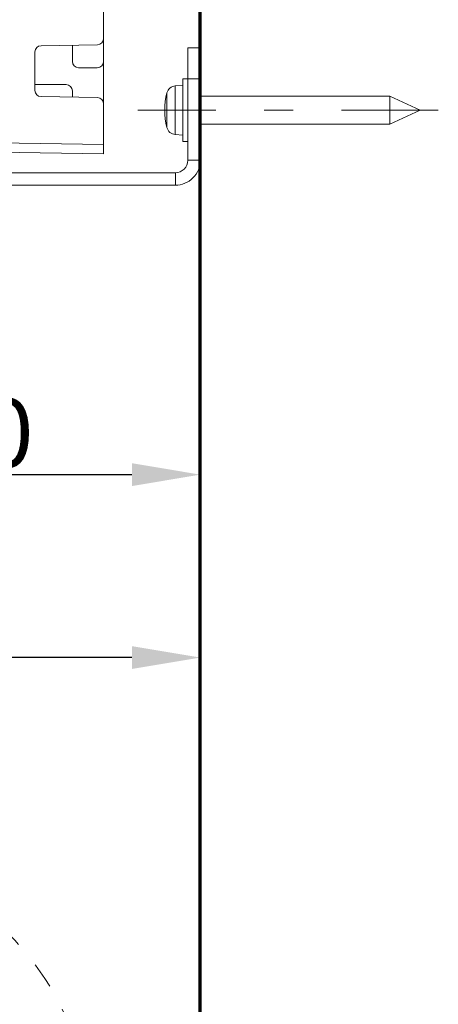
# Model space of a CAD drawing. Units: inches. Extents: x 7781 to 8412, y 45 to 352.
# Drawn here: x 8359 to 8378, y 87 to 131 of the extents above; entities that cross this region are included whole.
import ezdxf

# ---------------------------------------------------------------- set-up
doc = ezdxf.new("R2010")
doc.units = ezdxf.units.IN
doc.header["$MEASUREMENT"] = 0
doc.linetypes.add('AI-Linetype-9', pattern=[9.768307, 4.24709, -2.123545, 1.274127, -2.123545])
doc.linetypes.add('AI-Linetype-92', pattern=[2.286664, 1.143332, -1.143332])
doc.layers.add('Layer 1', color=7, linetype='Continuous', lineweight=0)
doc.styles.get("Standard").update_dxf_attribs({"font": 'arial.ttf'})
doc.dimstyles.new('Copy of Standard', dxfattribs={"dimtxt": 3, "dimasz": 3, "dimexe": 0.3, "dimexo": 0.3, "dimgap": 0.3, "dimtad": 1, "dimdec": 4, "dimzin": 0, "dimdsep": 46, "dimtxsty": 'Standard', "dimcen": 0.09, "dimadec": 0, "dimazin": 0, "dimtfac": 1, "dimtdec": 4, "dimtofl": 0, "dimtmove": 0, "dimatfit": 3, "dimfxl": 1, "dimtolj": 1, "dimtzin": 0, "dimarcsym": 0})

# ---------------------------------------------------------------- blocks, each defined once
blk = doc.blocks.new('*D102')
at = {"color": 0, "lineweight": -2, "transparency": 16777216}
for p, q in [((8367.077, 109.333), (8367.077, 110.999)), ((8347.892, 110.63), (8347.892, 110.399)), ((8350.892, 110.699), (8364.077, 110.699))]:
    blk.add_line(p, q, dxfattribs=at)
at = {"color": 0, "transparency": 16777216}
for points in [[(8350.892, 111.199), (8350.892, 110.199), (8347.892, 110.699)], [(8364.077, 111.199), (8364.077, 110.199), (8367.077, 110.699)]]:
    blk.add_solid(points, dxfattribs=at)
at = {"layer": 'Defpoints', "color": 0, "transparency": 16777216}
for p in [(8347.892, 110.93), (8367.077, 110.699), (8367.077, 109.033)]:
    blk.add_point(p, dxfattribs=at)
at = {"color": 0, "transparency": 16777216, "insert": (8357.484, 112.531), "char_height": 3, "attachment_point": 5}
blk.add_mtext('\\A1;70', dxfattribs=at)
blk = doc.blocks.new('*D103')
at = {"color": 0, "lineweight": -2, "transparency": 16777216}
for p, q in [((8334.188, 125.98), (8334.188, 102.377)), ((8367.077, 94.809), (8367.077, 102.977)), ((8334.188, 102.677), (8324.252, 102.677)), ((8364.077, 102.677), (8337.188, 102.677))]:
    blk.add_line(p, q, dxfattribs=at)
at = {"color": 0, "transparency": 16777216}
for points in [[(8337.188, 103.177), (8337.188, 102.177), (8334.188, 102.677)], [(8364.077, 103.177), (8364.077, 102.177), (8367.077, 102.677)]]:
    blk.add_solid(points, dxfattribs=at)
at = {"layer": 'Defpoints', "color": 0, "transparency": 16777216}
for p in [(8334.188, 126.28), (8367.077, 102.677), (8367.077, 94.509)]:
    blk.add_point(p, dxfattribs=at)
at = {"color": 0, "transparency": 16777216, "insert": (8327.72, 104.509), "char_height": 3, "attachment_point": 5}
blk.add_mtext('\\A1;120', dxfattribs=at)

msp = doc.modelspace()

# ---------------------------------------------------------------- linework, layer by layer
at = {"layer": 'Layer 1', "lineweight": 70}
msp.add_line((8367.07688, 62.95984), (8367.07688, 282.23534), dxfattribs=at)
at = {"layer": 'Layer 1', "lineweight": 20}
for p, q in [((8362.82931, 129.82815), (8362.82931, 156.14451)), ((8362.55941, 129.55354), (8360.08323, 129.50993)), ((8362.82931, 128.81811), (8362.82931, 129.82815)), ((8359.81452, 129.23651), (8359.81452, 127.55115)), ((8361.45863, 129.53468), (8361.45863, 128.81811)), ((8366.52885, 129.42154), (8367.07688, 129.42154)), ((8366.52885, 128.05086), (8366.52885, 129.42154)), ((8367.07688, 129.42154), (8367.07688, 128.05086)), ((8362.82931, 126.98189), (8362.82931, 128.81811)), ((8361.73323, 128.54468), (8362.5547, 128.54468)), ((8366.52885, 128.05086), (8366.30963, 128.05086)), ((8366.30963, 128.05086), (8366.30963, 125.3095)), ((8366.52885, 124.48803), (8366.52885, 128.05086)), ((8367.07688, 128.05086), (8366.52885, 128.05086)), ((8367.07688, 124.48803), (8367.07688, 128.05086)), ((8361.18402, 127.80454), (8359.81452, 127.80454)), ((8361.45863, 127.52993), (8361.45863, 127.25297)), ((8365.6131, 125.91882), (8365.6131, 127.44154)), ((8366.30963, 127.77625), (8365.97492, 127.74797)), ((8365.97492, 127.74797), (8365.97492, 125.61357)), ((8360.08323, 127.27654), (8362.55941, 127.23293)), ((8362.82813, 126.98189), (8362.82931, 126.98189)), ((8362.82931, 125.17279), (8362.82931, 126.9595)), ((8375.40232, 127.29657), (8367.07688, 127.29657)), ((8376.72468, 126.68018), (8375.40232, 127.29657)), ((8375.40232, 126.06379), (8375.40232, 127.29657)), ((8375.40232, 126.06379), (8376.72468, 126.68018)), ((8367.07688, 126.06379), (8375.40232, 126.06379)), ((8335.53473, 125.64893), (8362.82931, 125.17279)), ((8362.82931, 124.76146), (8335.53473, 125.23879)), ((8365.97492, 125.61357), (8366.30963, 125.58411)), ((8366.30963, 125.3095), (8366.52885, 125.3095)), ((8362.82931, 125.17279), (8362.82931, 124.76146)), ((8367.07688, 124.48803), (8366.52885, 124.48803)), ((8347.06943, 123.94), (8365.98081, 123.94)), ((8365.98081, 123.39196), (8365.98081, 123.94)), ((8347.06943, 123.39196), (8365.98081, 123.39196))]:
    msp.add_line(p, q, dxfattribs=at)
at = {"layer": 'Layer 1', "linetype": 'AI-Linetype-9', "lineweight": 15}
msp.add_line((8377.52965, 126.68018), (8364.32963, 126.68018), dxfattribs=at)
at = {"layer": 'Layer 1', "lineweight": 20}
for points in [[(8362.55941, 129.55354), (8362.70909, 129.5559), (8362.82931, 129.67847), (8362.82931, 129.82815)], [(8360.08323, 129.50993), (8359.93355, 129.50758), (8359.81452, 129.38618), (8359.81452, 129.23651)], [(8361.45863, 128.81811), (8361.45863, 128.66725), (8361.5812, 128.54468), (8361.73323, 128.54468)], [(8362.5547, 128.54468), (8362.70673, 128.54468), (8362.82931, 128.66725), (8362.82931, 128.81811)], [(8359.81452, 127.55115), (8359.81452, 127.40147), (8359.93355, 127.2789), (8360.08323, 127.27654)], [(8361.45863, 127.52993), (8361.45863, 127.68197), (8361.33605, 127.80454), (8361.18402, 127.80454)], [(8365.6131, 127.44154), (8365.48227, 126.943), (8365.48227, 126.41854), (8365.6131, 125.91882)], [(8365.97492, 127.74797), (8365.80167, 127.73265), (8365.6567, 127.61007), (8365.6131, 127.44154)], [(8362.82931, 126.9595), (8362.82931, 127.10918), (8362.70909, 127.23057), (8362.55941, 127.23293)], [(8365.6131, 125.91882), (8365.6567, 125.75146), (8365.80167, 125.62889), (8365.97492, 125.61357)], [(8365.98081, 123.94), (8366.2837, 123.94), (8366.52885, 124.18514), (8366.52885, 124.48803)]]:
    msp.add_open_spline(points, degree=3, dxfattribs=at)
msp.add_open_spline([(8365.98081, 123.39196), (8366.27192, 123.39196), (8366.55006, 123.50746), (8366.75631, 123.71253), (8366.96138, 123.91878), (8367.07688, 124.19693), (8367.07688, 124.48803)], degree=3, knots=[0, 0, 0, 0, 1, 1, 1, 2, 2, 2, 2], dxfattribs=at)
at = {"layer": 'Layer 1', "linetype": 'AI-Linetype-92', "lineweight": 20}
msp.add_open_spline([(8362.26497, 81.73148), (8362.26497, 81.77821), (8362.26497, 81.82495), (8362.26497, 81.87168), (8362.26497, 85.75055), (8360.43038, 89.39934), (8357.31723, 91.71324), (8356.9158, 92.01162), (8356.51317, 92.30999), (8356.11175, 92.60836), (8353.99676, 94.18052), (8351.43242, 95.02891), (8348.79858, 95.02891), (8347.51281, 95.02891), (8346.22704, 95.02891), (8344.94128, 95.02891), (8344.61534, 95.02891), (8344.28941, 95.02891), (8343.96347, 95.02891), (8343.88199, 95.02891), (8343.80051, 95.02891), (8343.71902, 95.02891), (8343.64593, 95.02891), (8343.55725, 95.03011), (8343.48416, 95.02532), (8343.32478, 95.01693), (8343.1738, 94.98577), (8343.02401, 94.93065), (8342.3997, 94.70417), (8341.97671, 94.1242), (8341.95274, 93.46155), (8341.94076, 93.14879), (8342.01985, 92.84083), (8342.17922, 92.57242), (8342.35057, 92.28363), (8342.60581, 92.05475), (8342.91257, 91.91695), (8343.05996, 91.85104), (8343.21694, 91.80671), (8343.37751, 91.78753), (8343.46139, 91.77675), (8343.5225, 91.77435), (8343.60638, 91.77435), (8343.68787, 91.77435), (8343.76935, 91.77435), (8343.85203, 91.77435), (8344.17437, 91.77435), (8344.49671, 91.77435), (8344.82025, 91.77435), (8346.10602, 91.77435), (8347.39178, 91.77435), (8348.67755, 91.77435), (8350.59362, 91.77435), (8352.45816, 91.15723), (8353.99676, 90.01526), (8354.46889, 89.66416), (8354.93982, 89.31306), (8355.41194, 88.96197), (8357.67671, 87.27956), (8359.01041, 84.62535), (8359.01041, 81.80457), (8359.01041, 81.78061), (8359.01041, 81.75664), (8359.01041, 81.73148)], degree=3, knots=[0, 0, 0, 0, 1, 1, 1, 2, 2, 2, 3, 3, 3, 4, 4, 4, 5, 5, 5, 6, 6, 6, 7, 7, 7, 8, 8, 8, 9, 9, 9, 10, 10, 10, 11, 11, 11, 12, 12, 12, 13, 13, 13, 14, 14, 14, 15, 15, 15, 16, 16, 16, 17, 17, 17, 18, 18, 18, 19, 19, 19, 20, 20, 20, 21, 21, 21, 21], dxfattribs=at)

# ---------------------------------------------------------------- dimensions: what is measured, and where the dimension line sits
dim = msp.add_linear_dim(base=(8367.07688, 102.67707), p1=(8334.18762, 126.2801), p2=(8367.07688, 94.50912), text='120', dimstyle='Copy of Standard')
dim.commit()
dim.dimension.update_dxf_attribs({"geometry": '*D103', "text_midpoint": (8327.71982, 102.67707), "dimtype": 160})
dim = msp.add_linear_dim(base=(8367.07688, 110.69912), p1=(8347.89207, 110.92973), p2=(8367.07688, 109.03272), text='70', dimstyle='Copy of Standard')
dim.commit()
dim.dimension.update_dxf_attribs({"geometry": '*D102', "text_midpoint": (8357.48448, 112.53083)})

doc.saveas('drawing.dxf')
